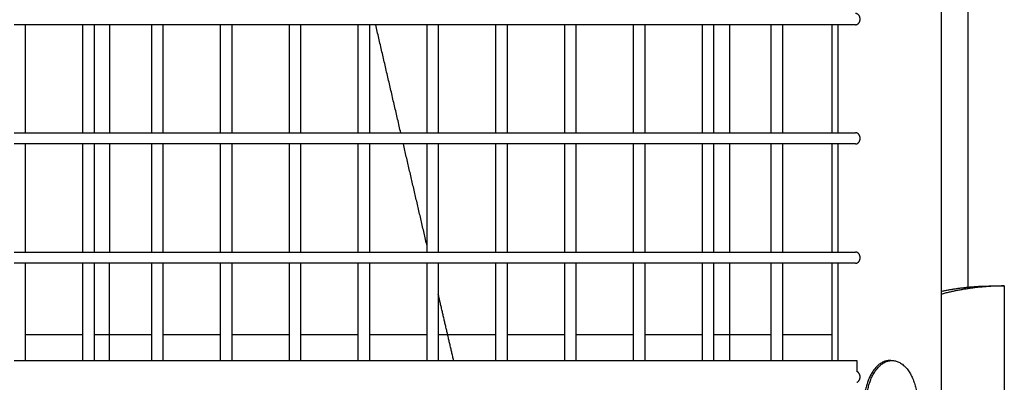
# Model space of a CAD drawing. Units: millimetres. Extents: x -4448 to 4448, y -4448 to 4448.
# Drawn here: x 825 to 1244, y 10 to 164 of the extents above; entities that cross this region are included whole.
import ezdxf

# ---------------------------------------------------------------- set-up
doc = ezdxf.new("R2010")
doc.units = ezdxf.units.MM
doc.layers.add('DX-815', color=7, linetype='Continuous', true_color=0x000000)

msp = doc.modelspace()

# ---------------------------------------------------------------- linework, layer by layer
at = {"layer": 'DX-815', "lineweight": -3}
for points in [[(184.33, 87.5), (657.42, 560.53), (1130.51, 1033.56)], [(1217.48, 309.56), (1217.48, 179.05), (1217.48, 48.53)], [(1228.98, 50.31), (1228.98, 179.94), (1228.98, 309.56)], [(827.12, 162.08), (824.74, 162.08), (822.35, 162.08)], [(851.68, 162.08), (839.4, 162.08), (827.12, 162.08)], [(827.12, 162.08), (827.12, 139.06), (827.12, 116.05)], [(856.46, 162.08), (854.07, 162.08), (851.68, 162.08)], [(851.68, 116.06), (851.68, 139.07), (851.68, 162.08)], [(856.45, 162.08), (856.45, 139.07), (856.45, 116.05)], [(881.01, 162.08), (868.73, 162.08), (856.46, 162.08)], [(885.79, 162.08), (883.4, 162.08), (881.01, 162.08)], [(881.01, 116.05), (881.01, 139.06), (881.01, 162.07)], [(885.78, 162.08), (885.78, 139.07), (885.78, 116.05)], [(910.34, 162.08), (898.06, 162.08), (885.79, 162.08)], [(915.11, 162.08), (912.73, 162.08), (910.34, 162.08)], [(910.34, 116.05), (910.34, 139.07), (910.34, 162.08)], [(915.11, 162.08), (915.11, 139.07), (915.11, 116.06)], [(939.67, 162.08), (927.39, 162.08), (915.11, 162.08)], [(944.44, 162.08), (942.06, 162.08), (939.67, 162.08)], [(939.67, 116.05), (939.67, 139.07), (939.67, 162.08)], [(969, 162.08), (956.72, 162.08), (944.44, 162.08)], [(944.44, 162.08), (944.44, 139.07), (944.44, 116.05)], [(973.77, 162.08), (971.38, 162.08), (969, 162.08)], [(969, 116.05), (969, 139.07), (969, 162.08)], [(998.33, 162.08), (986.05, 162.08), (973.77, 162.08)], [(973.77, 162.08), (973.77, 139.07), (973.77, 116.05)], [(987.13, 116.05), (981.79, 139.06), (976.44, 162.08)], [(1003.1, 162.08), (1000.71, 162.08), (998.33, 162.08)], [(998.33, 116.05), (998.33, 139.06), (998.33, 162.08)], [(1027.66, 162.08), (1015.38, 162.08), (1003.1, 162.08)], [(1003.1, 162.08), (1003.1, 139.06), (1003.1, 116.05)], [(1032.43, 162.08), (1030.04, 162.08), (1027.66, 162.08)], [(1027.66, 116.05), (1027.66, 139.06), (1027.66, 162.07)], [(1032.43, 162.08), (1032.43, 139.06), (1032.43, 116.05)], [(1056.99, 162.08), (1044.71, 162.08), (1032.43, 162.08)], [(1056.98, 116.05), (1056.98, 139.06), (1056.98, 162.08)], [(1061.76, 162.08), (1059.37, 162.08), (1056.99, 162.08)], [(1086.31, 162.08), (1074.04, 162.08), (1061.76, 162.08)], [(1061.76, 162.08), (1061.76, 139.07), (1061.76, 116.05)], [(1086.31, 116.05), (1086.31, 139.07), (1086.31, 162.08)], [(1091.09, 162.08), (1088.7, 162.08), (1086.31, 162.08)], [(1115.65, 162.08), (1103.37, 162.08), (1091.09, 162.08)], [(1091.09, 162.08), (1091.09, 139.07), (1091.09, 116.05)], [(1115.64, 116.05), (1115.64, 139.06), (1115.64, 162.08)], [(1120.42, 162.08), (1118.03, 162.08), (1115.65, 162.08)], [(1144.97, 162.08), (1132.7, 162.08), (1120.42, 162.08)], [(1120.42, 162.08), (1120.42, 139.06), (1120.42, 116.05)], [(1149.75, 162.08), (1147.36, 162.08), (1144.97, 162.08)], [(1144.97, 116.05), (1144.97, 139.06), (1144.97, 162.08)], [(1171, 162.08), (1160.37, 162.08), (1149.75, 162.08)], [(1149.75, 162.08), (1149.75, 139.07), (1149.75, 116.05)], [(1180.93, 162.08), (1175.97, 162.08), (1171, 162.08)], [(1171, 116.05), (1171, 139.06), (1171, 162.08)], [(1173.48, 116.05), (1173.48, 139.07), (1173.48, 162.08)], [(822.35, 116.05), (824.74, 116.05), (827.12, 116.05)], [(827.12, 116.05), (839.4, 116.05), (851.68, 116.05)], [(851.68, 116.05), (854.07, 116.05), (856.46, 116.05)], [(856.46, 116.05), (868.74, 116.05), (881.01, 116.05)], [(881.01, 116.05), (883.4, 116.05), (885.78, 116.05)], [(885.78, 116.05), (898.06, 116.05), (910.34, 116.05)], [(910.34, 116.05), (912.73, 116.05), (915.11, 116.05)], [(915.11, 116.05), (927.39, 116.05), (939.67, 116.05)], [(939.67, 116.05), (942.06, 116.05), (944.45, 116.05)], [(944.45, 116.05), (956.72, 116.05), (969, 116.05)], [(969, 116.05), (971.39, 116.05), (973.78, 116.05)], [(973.78, 116.05), (986.05, 116.05), (998.33, 116.05)], [(998.33, 116.05), (1000.71, 116.05), (1003.1, 116.05)], [(1003.1, 116.05), (1015.38, 116.05), (1027.66, 116.05)], [(1027.66, 116.05), (1030.05, 116.05), (1032.43, 116.05)], [(1032.43, 116.05), (1044.71, 116.05), (1056.99, 116.05)], [(1056.99, 116.05), (1059.37, 116.05), (1061.76, 116.05)], [(1061.76, 116.05), (1074.04, 116.05), (1086.31, 116.05)], [(1086.31, 116.05), (1088.7, 116.05), (1091.09, 116.05)], [(1091.09, 116.05), (1103.37, 116.05), (1115.65, 116.05)], [(1115.65, 116.05), (1118.03, 116.05), (1120.42, 116.05)], [(1120.42, 116.05), (1132.7, 116.05), (1144.97, 116.05)], [(1144.97, 116.05), (1147.36, 116.05), (1149.75, 116.05)], [(1149.75, 116.05), (1160.37, 116.05), (1171, 116.05)], [(1171, 116.05), (1175.97, 116.05), (1180.93, 116.05)], [(827.13, 111.28), (824.74, 111.28), (822.35, 111.28)], [(827.12, 111.28), (827.12, 88.26), (827.12, 65.25)], [(851.68, 111.28), (839.4, 111.28), (827.13, 111.28)], [(856.45, 111.28), (854.07, 111.28), (851.68, 111.28)], [(851.68, 65.25), (851.68, 88.27), (851.68, 111.28)], [(881.01, 111.28), (868.73, 111.28), (856.45, 111.28)], [(856.45, 111.28), (856.45, 88.27), (856.45, 65.25)], [(885.78, 111.28), (883.4, 111.28), (881.01, 111.28)], [(881.01, 65.25), (881.01, 88.26), (881.01, 111.27)], [(910.34, 111.28), (898.06, 111.28), (885.78, 111.28)], [(885.78, 111.28), (885.78, 88.26), (885.78, 65.25)], [(915.11, 111.28), (912.73, 111.28), (910.34, 111.28)], [(910.34, 65.25), (910.34, 88.26), (910.34, 111.28)], [(939.67, 111.28), (927.39, 111.28), (915.11, 111.28)], [(915.11, 111.28), (915.11, 88.26), (915.11, 65.25)], [(939.67, 65.25), (939.67, 88.26), (939.67, 111.28)], [(944.44, 111.28), (942.06, 111.28), (939.67, 111.28)], [(969, 111.28), (956.72, 111.28), (944.44, 111.28)], [(944.44, 111.28), (944.44, 88.27), (944.44, 65.25)], [(973.77, 111.28), (971.39, 111.28), (969, 111.28)], [(969, 65.25), (969, 88.26), (969, 111.28)], [(998.33, 111.28), (986.05, 111.28), (973.77, 111.28)], [(973.77, 111.28), (973.77, 88.26), (973.77, 65.25)], [(998.33, 67.89), (993.28, 89.58), (988.24, 111.28)], [(998.33, 65.25), (998.33, 88.27), (998.33, 111.28)], [(1003.11, 111.28), (1000.72, 111.28), (998.33, 111.28)], [(1003.1, 111.27), (1003.1, 88.26), (1003.1, 65.25)], [(1027.66, 111.28), (1015.38, 111.28), (1003.11, 111.28)], [(1027.66, 65.25), (1027.66, 88.26), (1027.66, 111.28)], [(1032.43, 111.28), (1030.04, 111.28), (1027.66, 111.28)], [(1056.99, 111.28), (1044.71, 111.28), (1032.43, 111.28)], [(1032.43, 111.28), (1032.43, 88.26), (1032.43, 65.25)], [(1056.98, 65.25), (1056.98, 88.26), (1056.98, 111.28)], [(1061.76, 111.28), (1059.38, 111.28), (1056.99, 111.28)], [(1086.32, 111.28), (1074.04, 111.28), (1061.76, 111.28)], [(1061.76, 111.28), (1061.76, 88.26), (1061.76, 65.25)], [(1086.31, 65.25), (1086.31, 88.26), (1086.31, 111.28)], [(1091.09, 111.28), (1088.7, 111.28), (1086.32, 111.28)], [(1115.64, 111.28), (1103.37, 111.28), (1091.09, 111.28)], [(1091.09, 111.27), (1091.09, 88.26), (1091.09, 65.25)], [(1120.42, 111.28), (1118.03, 111.28), (1115.64, 111.28)], [(1115.64, 65.25), (1115.64, 88.26), (1115.64, 111.28)], [(1144.97, 111.28), (1132.7, 111.28), (1120.42, 111.28)], [(1120.42, 111.27), (1120.42, 88.26), (1120.42, 65.25)], [(1149.75, 111.28), (1147.36, 111.28), (1144.97, 111.28)], [(1144.97, 65.25), (1144.97, 88.26), (1144.97, 111.28)], [(1171, 111.28), (1160.37, 111.28), (1149.75, 111.28)], [(1149.75, 111.28), (1149.75, 88.26), (1149.75, 65.25)], [(1180.93, 111.28), (1175.96, 111.28), (1171, 111.28)], [(1171, 65.25), (1171, 88.27), (1171, 111.28)], [(1173.48, 65.25), (1173.48, 88.26), (1173.48, 111.28)], [(822.35, 65.25), (824.74, 65.25), (827.13, 65.25)], [(827.13, 65.25), (839.4, 65.25), (851.68, 65.25)], [(851.68, 65.25), (854.07, 65.25), (856.45, 65.25)], [(856.45, 65.25), (868.73, 65.25), (881.01, 65.25)], [(881.01, 65.25), (883.4, 65.25), (885.78, 65.25)], [(885.78, 65.25), (898.06, 65.25), (910.34, 65.25)], [(910.34, 65.25), (912.73, 65.25), (915.11, 65.25)], [(915.11, 65.25), (927.39, 65.25), (939.67, 65.25)], [(939.67, 65.25), (942.06, 65.25), (944.44, 65.25)], [(944.44, 65.25), (956.72, 65.25), (969, 65.25)], [(969, 65.25), (971.39, 65.25), (973.77, 65.25)], [(973.77, 65.25), (986.05, 65.25), (998.33, 65.25)], [(998.33, 65.25), (1000.72, 65.25), (1003.1, 65.25)], [(1003.1, 65.25), (1015.38, 65.25), (1027.66, 65.25)], [(1027.66, 65.25), (1030.04, 65.25), (1032.43, 65.25)], [(1032.43, 65.25), (1044.71, 65.25), (1056.99, 65.25)], [(1056.99, 65.25), (1059.37, 65.25), (1061.76, 65.25)], [(1061.76, 65.25), (1074.04, 65.25), (1086.32, 65.25)], [(1086.32, 65.25), (1088.7, 65.25), (1091.09, 65.25)], [(1091.09, 65.25), (1103.37, 65.25), (1115.64, 65.25)], [(1115.64, 65.25), (1118.03, 65.25), (1120.42, 65.25)], [(1120.42, 65.25), (1132.7, 65.25), (1144.98, 65.25)], [(1144.98, 65.25), (1147.36, 65.25), (1149.75, 65.25)], [(1149.75, 65.25), (1160.37, 65.25), (1171, 65.25)], [(1171, 65.25), (1175.97, 65.25), (1180.93, 65.25)], [(827.13, 60.48), (824.74, 60.48), (822.35, 60.48)], [(827.12, 60.48), (827.12, 45.32), (827.12, 30.17)], [(851.68, 60.48), (839.4, 60.48), (827.13, 60.48)], [(856.46, 60.48), (854.07, 60.48), (851.68, 60.48)], [(851.68, 30.16), (851.68, 45.32), (851.68, 60.48)], [(856.45, 60.48), (856.45, 45.32), (856.45, 30.16)], [(881.01, 60.48), (868.73, 60.48), (856.46, 60.48)], [(881.01, 30.16), (881.01, 45.32), (881.01, 60.48)], [(885.79, 60.48), (883.4, 60.48), (881.01, 60.48)], [(885.78, 60.48), (885.78, 45.32), (885.78, 30.16)], [(910.34, 60.48), (898.06, 60.48), (885.79, 60.48)], [(910.34, 30.16), (910.34, 45.32), (910.34, 60.48)], [(915.11, 60.48), (912.73, 60.48), (910.34, 60.48)], [(915.11, 60.48), (915.11, 45.32), (915.11, 30.16)], [(939.67, 60.48), (927.39, 60.48), (915.11, 60.48)], [(944.45, 60.48), (942.06, 60.48), (939.67, 60.48)], [(939.67, 30.16), (939.67, 45.32), (939.67, 60.48)], [(944.44, 60.48), (944.44, 45.32), (944.44, 30.17)], [(969, 60.48), (956.72, 60.48), (944.45, 60.48)], [(973.78, 60.48), (971.39, 60.48), (969, 60.48)], [(969, 30.16), (969, 45.32), (969, 60.48)], [(973.77, 60.48), (973.77, 45.32), (973.77, 30.16)], [(998.33, 60.48), (986.05, 60.48), (973.78, 60.48)], [(1003.1, 60.48), (1000.71, 60.48), (998.33, 60.48)], [(998.33, 30.16), (998.33, 45.32), (998.33, 60.48)], [(1027.66, 60.48), (1015.38, 60.48), (1003.1, 60.48)], [(1003.1, 60.47), (1003.1, 45.32), (1003.1, 30.16)], [(1027.66, 30.16), (1027.66, 45.32), (1027.66, 60.48)], [(1032.43, 60.48), (1030.05, 60.48), (1027.66, 60.48)], [(1056.98, 60.48), (1044.71, 60.48), (1032.43, 60.48)], [(1032.43, 60.48), (1032.43, 45.32), (1032.43, 30.16)], [(1061.76, 60.48), (1059.37, 60.48), (1056.98, 60.48)], [(1056.98, 30.16), (1056.98, 45.32), (1056.98, 60.47)], [(1086.32, 60.48), (1074.04, 60.48), (1061.76, 60.48)], [(1061.76, 60.48), (1061.76, 45.32), (1061.76, 30.16)], [(1086.31, 30.16), (1086.31, 45.32), (1086.31, 60.48)], [(1091.09, 60.48), (1088.71, 60.48), (1086.32, 60.48)], [(1115.64, 60.48), (1103.37, 60.48), (1091.09, 60.48)], [(1091.09, 60.47), (1091.09, 45.32), (1091.09, 30.16)], [(1115.64, 30.16), (1115.64, 45.32), (1115.64, 60.48)], [(1120.42, 60.48), (1118.03, 60.48), (1115.64, 60.48)], [(1144.97, 60.48), (1132.7, 60.48), (1120.42, 60.48)], [(1120.42, 60.48), (1120.42, 45.32), (1120.42, 30.16)], [(1149.75, 60.48), (1147.36, 60.48), (1144.97, 60.48)], [(1144.97, 30.17), (1144.97, 45.32), (1144.97, 60.48)], [(1171, 60.48), (1160.38, 60.48), (1149.75, 60.48)], [(1149.75, 60.48), (1149.75, 45.32), (1149.75, 30.16)], [(1180.93, 60.48), (1175.97, 60.48), (1171, 60.48)], [(1171, 30.16), (1171, 45.32), (1171, 60.48)], [(1173.48, 19.05), (1173.48, 39.76), (1173.48, 60.48)], [(1239.13, 50.8), (1241.73, 50.8), (1244.32, 50.8)], [(1244.32, 50.8), (1244.32, 0), (1244.32, -50.8)], [(1009.67, 19.05), (1006.39, 33.19), (1003.1, 47.33)], [(1217.48, 48.53), (1217.48, 0), (1217.48, -48.53)], [(827.12, 30.17), (827.12, 24.61), (827.12, 19.05)], [(827.12, 30.16), (839.4, 30.16), (851.68, 30.16)], [(851.68, 19.05), (851.68, 24.61), (851.68, 30.16)], [(856.45, 30.16), (856.45, 24.61), (856.45, 19.05)], [(856.46, 30.16), (868.73, 30.16), (881.01, 30.16)], [(881.01, 19.05), (881.01, 24.61), (881.01, 30.16)], [(885.78, 30.16), (898.06, 30.16), (910.34, 30.16)], [(885.78, 30.16), (885.78, 24.61), (885.78, 19.05)], [(910.34, 19.05), (910.34, 24.61), (910.34, 30.16)], [(915.11, 30.16), (915.11, 24.61), (915.11, 19.05)], [(915.12, 30.16), (927.4, 30.16), (939.67, 30.16)], [(939.67, 19.05), (939.67, 24.61), (939.67, 30.16)], [(944.44, 30.17), (944.44, 24.61), (944.44, 19.05)], [(944.44, 30.16), (956.72, 30.16), (969, 30.16)], [(969, 19.05), (969, 24.61), (969, 30.16)], [(973.77, 30.16), (986.05, 30.16), (998.33, 30.16)], [(973.77, 30.16), (973.77, 24.61), (973.77, 19.05)], [(998.33, 19.05), (998.33, 24.61), (998.33, 30.16)], [(1003.1, 30.16), (1015.38, 30.16), (1027.66, 30.16)], [(1003.1, 30.16), (1003.1, 24.61), (1003.1, 19.05)], [(1027.66, 19.05), (1027.66, 24.61), (1027.66, 30.16)], [(1032.43, 30.16), (1032.43, 24.61), (1032.43, 19.05)], [(1032.43, 30.16), (1044.71, 30.16), (1056.99, 30.16)], [(1056.98, 19.05), (1056.98, 24.61), (1056.98, 30.16)], [(1061.76, 30.16), (1061.76, 24.61), (1061.76, 19.05)], [(1061.76, 30.16), (1074.04, 30.16), (1086.32, 30.16)], [(1086.31, 19.05), (1086.31, 24.61), (1086.31, 30.16)], [(1091.09, 30.16), (1091.09, 24.61), (1091.09, 19.05)], [(1091.09, 30.16), (1103.37, 30.16), (1115.64, 30.16)], [(1115.64, 19.05), (1115.64, 24.61), (1115.64, 30.16)], [(1120.42, 30.16), (1132.7, 30.16), (1144.97, 30.16)], [(1120.42, 30.16), (1120.42, 24.61), (1120.42, 19.05)], [(1144.97, 19.05), (1144.97, 24.61), (1144.97, 30.17)], [(1149.75, 30.16), (1160.37, 30.16), (1171, 30.16)], [(1149.75, 30.16), (1149.75, 24.61), (1149.75, 19.05)], [(1171, 19.05), (1171, 24.61), (1171, 30.16)], [(822.35, 19.05), (954.33, 19.05), (1086.31, 19.05)], [(1086.31, 19.05), (1086.32, 19.05), (1086.32, 19.05)], [(1086.32, 19.05), (1133.9, 19.05), (1181.47, 19.05)], [(1181.47, 19.05), (1181.47, 16.71), (1181.47, 14.36)], [(1195.48, 19.05), (1195.96, 19.05), (1196.44, 19.05)]]:
    msp.add_open_spline(points, degree=2, dxfattribs=at)
for points, weights, knots in [([(1180.93, 162.08), (1182.88, 162.08), (1182.88, 164.46), (1182.88, 166.85), (1180.93, 166.85)], [1, 0.707106781187, 1, 0.707106781187, 1], [0, 0, 0, 0.1476549, 0.1476549, 0.2953097, 0.2953097, 0.2953097]), ([(1180.93, 111.28), (1182.88, 111.28), (1182.88, 113.66), (1182.88, 116.05), (1180.93, 116.05)], [1, 0.707106781187, 1, 0.707106781187, 1], [0, 0, 0, 0.1476549, 0.1476549, 0.2953097, 0.2953097, 0.2953097]), ([(1180.93, 60.48), (1182.88, 60.48), (1182.88, 62.86), (1182.88, 65.25), (1180.93, 65.25)], [1, 0.707106781187, 1, 0.707106781187, 1], [0, 0, 0, 0.1476549, 0.1476549, 0.2953097, 0.2953097, 0.2953097]), ([(1195.48, 19.05), (1185.84, 19.05), (1184.58, 2.48), (1183.32, -14.08), (1192.64, -18.4)], [1, 0.751801628957, 1, 0.751801628957, 1], [2.55237, 2.55237, 2.55237, 3.63238, 3.63238, 4.712389, 4.712389, 4.712389]), ([(1193.59, -18.4), (1184.27, -14.08), (1185.53, 2.48), (1186.79, 19.05), (1196.44, 19.05)], [1, 0.751801628957, 1, 0.751801628957, 1], [0, 0, 0, 1.080009, 1.080009, 2.160019, 2.160019, 2.160019]), ([(1196.44, 19.05), (1207.43, 19.05), (1207.43, 0), (1207.43, -19.05), (1196.44, -19.05)], [1, 0.707106781187, 1, 0.707106781187, 1], [2.160019, 2.160019, 2.160019, 3.338116, 3.338116, 4.516213, 4.516213, 4.516213]), ([(1181.47, 9.77), (1182.88, 10.27), (1182.88, 12.06), (1182.88, 13.86), (1181.47, 14.36)], [0.910120958052, 0.762536202894, 1, 0.762408713408, 0.910279539548], [0.0279434, 0.0279434, 0.0279434, 0.1476549, 0.1476549, 0.2674306, 0.2674306, 0.2674306])]:
    msp.add_rational_spline(points, weights, degree=2, knots=knots, dxfattribs=at)
for points, weights in [([(862.98, 162.08), (862.97, 139.07), (862.96, 116.05)], [0.99918131637, 0.999137361289, 0.999105858445]), ([(1127.25, 162.08), (1127.24, 139.07), (1127.23, 116.05)], [0.99918153196, 0.999137543701, 0.99910600918]), ([(862.96, 111.28), (862.95, 88.27), (862.94, 65.25)], [0.999099454387, 0.999069249377, 0.999051491943]), ([(1127.23, 111.28), (1127.22, 88.27), (1127.21, 65.25)], [0.999099600619, 0.999069365481, 0.999051577929]), ([(862.93, 60.48), (862.92, 39.76), (862.91, 19.05)], [0.999047941432, 0.999033122167, 0.999028385178]), ([(1127.21, 60.48), (1127.2, 39.76), (1127.19, 19.05)], [0.999048021169, 0.999033174584, 0.999028410574]), ([(1244.32, 50.8), (1230.42, 50.8), (1217.48, 47.27)], [1, 0.927183844488, 0.890573324088]), ([(1228.98, 50.31), (1234.03, 50.8), (1239.13, 50.8)], [0.949330962303, 0.971986074571, 1]), ([(1217.48, 48.53), (1223.13, 49.74), (1228.98, 50.31)], [0.905914021901, 0.924369872572, 0.949330962303]), ([(1195.96, 19.03), (1195.72, 19.05), (1195.48, 19.05)], [0.982689632144, 0.991072715514, 1])]:
    msp.add_rational_spline(points, weights, degree=2, dxfattribs=at)

doc.saveas('drawing.dxf')
